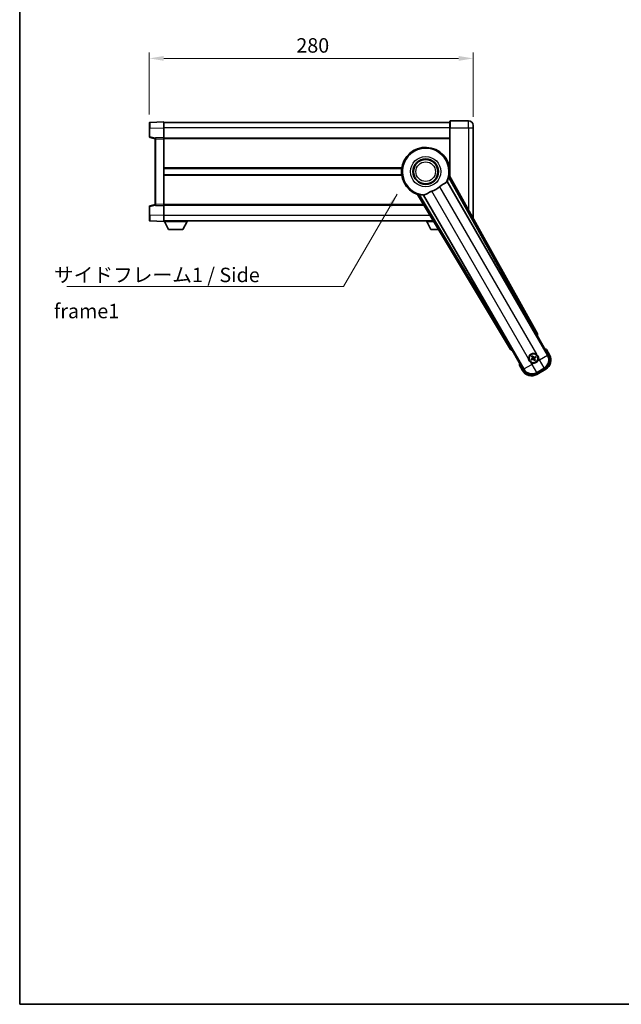
# Model space of a CAD drawing. Units: millimetres. Extents: x 0 to 9845, y 0 to 1686.
# Drawn here: x 2356 to 2876, y 0 to 852 of the extents above; entities that cross this region are included whole.
import ezdxf

# ---------------------------------------------------------------- set-up
doc = ezdxf.new("R2010")
doc.units = ezdxf.units.MM
doc.header["$LTSCALE"] = 6
doc.layers.get('Defpoints').update_dxf_attribs({"lineweight": 25})
for name, color, linetype, lineweight in [('Border (ISO)', 7, 'Continuous', 35), ('Dimension (ISO)', 7, 'Continuous', 18), ('Symbol (ISO)', 7, 'Continuous', 18), ('Visible (ISO)', 7, 'Continuous', 35), ('Visible Narrow (ISO)', 7, 'Continuous', 25)]:
    doc.layers.add(name, color=color, linetype=linetype, lineweight=lineweight)
doc.styles.add('Note Text (TK)', font='txt')
doc.dimstyles.new('Default - Method 1b (TK)', dxfattribs={"dimscale": 6, "dimtxt": 2.5, "dimasz": 2.5, "dimexe": 1, "dimexo": 1.5, "dimgap": 1, "dimtad": 1, "dimtoh": 1, "dimrnd": 1e-08, "dimdsep": 46, "dimtxsty": 'Note Text (TK)', "dimcen": 0.09, "dimdle": 5, "dimclrd": 100, "dimclre": 100, "dimclrt": 7, "dimadec": 1, "dimazin": 1, "dimtfac": 1, "dimtmove": 0, "dimatfit": 3, "dimfxl": 1, "dimtolj": 1, "dimlwd": -1, "dimlwe": -1, "dimarcsym": 0})
doc.dimstyles.new('Default - Method 1b (TK)$7', dxfattribs={"dimscale": 6, "dimtxt": 2.5, "dimasz": 2.5, "dimexe": 1, "dimexo": 1.5, "dimgap": 1, "dimtad": 1, "dimtoh": 1, "dimrnd": 1e-08, "dimdsep": 46, "dimtxsty": 'Note Text (TK)', "dimcen": 0.09, "dimdle": 5, "dimclrd": 100, "dimclre": 100, "dimclrt": 7, "dimadec": 1, "dimazin": 1, "dimtfac": 1, "dimtmove": 0, "dimatfit": 3, "dimfxl": 1, "dimtolj": 1, "dimlwd": -1, "dimlwe": -1, "dimarcsym": 0})

# ---------------------------------------------------------------- blocks, each defined once
blk = doc.blocks.new('図面枠 tk図枠')
at = {"layer": 'Border (ISO)'}
for p, q in [((14.5, 289), (14.5, 8)), ((14.5, 8), (405.5, 8))]:
    blk.add_line(p, q, dxfattribs=at)
blk = doc.blocks.new('*D72')
at = {"layer": 'Defpoints', "color": 0}
for p in [(2748.11, 818.55), (2468.11, 762.64), (2748.11, 760.55)]:
    blk.add_point(p, dxfattribs=at)
at = {"layer": 'Dimension (ISO)', "color": 100}
for p, q in [((2468.11, 770.14), (2468.11, 823.55)), ((2480.61, 818.55), (2735.61, 818.55)), ((2748.11, 768.05), (2748.11, 823.55))]:
    blk.add_line(p, q, dxfattribs=at)
for points in [[(2480.61, 820.64), (2480.61, 816.47), (2468.11, 818.55)], [(2735.61, 820.64), (2735.61, 816.47), (2748.11, 818.55)]]:
    blk.add_solid(points, dxfattribs=at)
at = {"layer": 'Dimension (ISO)', "color": 7, "insert": (2595.26, 829.8), "char_height": 12.5, "attachment_point": 4, "style": 'Note Text (TK)'}
blk.add_mtext('\\A1;280', dxfattribs=at)

msp = doc.modelspace()

# ---------------------------------------------------------------- linework, layer by layer
at = {"layer": 'Visible (ISO)'}
for p, q in [((2468.1117, 758.1382), (2468.1117, 762.6355)), ((2480.6117, 763.5549), (2468.5942, 763.1352)), ((2480.6117, 763.5549), (2480.6117, 758.5579)), ((2728.1117, 763.0549), (2480.6117, 763.0549)), ((2480.6117, 758.5579), (2480.6117, 750.0549)), ((2728.1117, 758.5549), (2728.1117, 764.3049)), ((2728.1117, 758.5549), (2728.1117, 716.2234)), ((2744.1117, 764.5549), (2728.3617, 764.5549)), ((2748.1117, 760.5549), (2748.1117, 758.5549)), ((2748.1117, 682.5549), (2748.1117, 758.5549)), ((2468.1117, 758.1382), (2468.1117, 750.7239)), ((2468.4876, 750.2395), (2473.1117, 749.0549)), ((2480.6117, 750.0549), (2473.5942, 749.8098)), ((2480.6117, 750.0549), (2480.6117, 749.0555)), ((2473.1117, 748.8104), (2473.1117, 749.3101)), ((2473.1117, 748.8104), (2473.1117, 692.2993)), ((2728.1117, 749.5549), (2480.6117, 749.5549)), ((2480.6117, 749.0555), (2480.6117, 692.0543)), ((2686.2925, 723.3049), (2480.6117, 723.3049)), ((2686.2925, 717.8049), (2480.6117, 717.8049)), ((2803.8266, 580.0713), (2727.7776, 716.8241)), ((2728.1117, 723.3049), (2727.9308, 723.3049)), ((2728.1117, 717.8049), (2727.9308, 717.8049)), ((2725.6882, 712.1545), (2802.1422, 579.7322)), ((2700.0096, 700.7922), (2780.4166, 566.5555)), ((2781.5523, 567.8447), (2705.0983, 700.2669)), ((2468.1117, 690.3858), (2468.1117, 682.9715)), ((2473.1117, 692.0549), (2468.4876, 690.8702)), ((2473.1117, 691.7996), (2473.1117, 692.2993)), ((2473.5942, 691.2999), (2480.6117, 691.0549)), ((2480.6117, 692.0543), (2480.6117, 691.0549)), ((2705.5427, 691.5549), (2480.6117, 691.5549)), ((2480.6117, 691.0549), (2480.6117, 682.5518)), ((2468.1117, 678.4742), (2468.1117, 682.9715)), ((2480.6117, 682.5518), (2480.6117, 677.5549)), ((2748.1117, 682.5549), (2748.1117, 680.5549)), ((2468.5942, 677.9745), (2480.6117, 677.5549)), ((2713.6292, 678.0549), (2480.6117, 678.0549)), ((2480.6117, 677.5549), (2480.6117, 677.3549)), ((2480.6117, 677.3549), (2501.2117, 677.3549)), ((2484.6617, 670.4549), (2481.1117, 677.3549)), ((2497.1617, 670.4549), (2500.7117, 677.3549)), ((2501.2117, 678.0549), (2501.2117, 677.3549)), ((2707.5117, 678.0549), (2707.5117, 677.3549)), ((2707.5117, 677.3549), (2714.0485, 677.3549)), ((2711.5617, 670.4549), (2708.0117, 677.3549)), ((2484.6617, 670.4549), (2497.1617, 670.4549)), ((2711.5617, 670.4549), (2718.1815, 670.4549)), ((2802.7095, 578.9094), (2803.437, 578.7145)), ((2803.437, 578.7145), (2803.454, 578.7244)), ((2803.437, 578.7145), (2813.4522, 561.3676)), ((2781.7693, 566.2047), (2781.7863, 566.2145)), ((2781.7863, 566.2145), (2781.9813, 566.942)), ((2791.8016, 548.8676), (2781.7863, 566.2145)), ((2814.303, 561.894), (2811.6306, 566.5228)), ((2798.9637, 558.4935), (2798.4373, 558.2801)), ((2798.7404, 557.755), (2799.1884, 558.1042)), ((2799.0756, 560.6624), (2799.4248, 560.2144)), ((2799.814, 560.4391), (2799.6007, 560.9655)), ((2800.9093, 557.6431), (2801.1227, 557.1167)), ((2801.6477, 557.4199), (2801.2985, 557.8678)), ((2801.9829, 560.3272), (2801.5349, 559.978)), ((2801.7597, 559.5888), (2802.2861, 559.8021)), ((2788.2479, 553.0228), (2790.9203, 548.394)), ((2810.5351, 550.481), (2802.6882, 545.9506)), ((2803.2146, 545.0998), (2811.0088, 549.5998))]:
    msp.add_line(p, q, dxfattribs=at)
for centre, radius in [((2707.1117, 720.5549), 11), ((2707.1117, 720.5549), 10.5), ((2707.1117, 720.5549), 10.5), ((2800.3617, 559.0411), 4), ((2800.3617, 559.0411), 3.8385)]:
    msp.add_circle(centre, radius, dxfattribs=at)
for centre, radius, start, end in [((2468.6117, 762.6355), 0.5, 92, 180), ((2728.3617, 764.3049), 0.25, 90, 180), ((2744.1117, 760.5549), 4, 0, 90), ((2468.6117, 750.7239), 0.5, 180, 255.63), ((2473.6117, 749.3101), 0.5, 92, 180), ((2707.1117, 720.5549), 21, 349.7668317, 250.2331683), ((2707.1117, 720.5549), 17.7503, 287.4499052, 312.5500948), ((2707.1117, 720.5549), 20.3876, 335.6674303, 345.2957256), ((2707.1117, 720.5549), 20.3876, 254.7042744, 264.3325697), ((2468.6117, 690.3858), 0.5, 104.37, 180), ((2473.6117, 691.7996), 0.5, 180, 268), ((2468.6117, 678.4742), 0.5, 180, 268), ((2744.1117, 680.5549), 4, 356.008695, 0), ((2800.3617, 559.0411), 4.25, 54.8332004, 185.1667996), ((2805.1217, 550.7966), 17.02, 67.5158892, 72.7409193), ((2805.1217, 550.7966), 17.02, 167.2590807, 172.4841108), ((2800.3617, 559.0411), 4.25, 234.8332004, 275.1667996), ((2800.3617, 559.0411), 1.5014, 201.3922811, 218.6077189), ((2800.3617, 559.0411), 1.5014, 111.3922811, 128.6077189), ((2800.3617, 559.0411), 1.5014, 291.3922811, 308.6077189), ((2800.3617, 559.0411), 1.5014, 21.3922811, 38.6077189), ((2800.3617, 559.0411), 4.25, 324.8332004, 5.1667996), ((2806.5088, 557.394), 9, 300, 30), ((2798.7146, 552.894), 9, 210, 300)]:
    msp.add_arc(centre, radius, start, end, dxfattribs=at)
for centre, major_axis, ratio, start_param, end_param in [((2802.218, 579.776), (-0.5, 0.866), 0.08748866, 1.57079633, 3.05432619), ((2802.9456, 579.5899), (0.971, -0.2686), 0.99255093, 5.50956512, 7.0568055), ((2781.2739, 567.0778), (-0.2529, -0.9752), 0.99255093, 5.50956512, 7.0568055), ((2781.4766, 567.8009), (0.5, -0.866), 0.08748866, 0.08726646, 1.57079633), ((2800.4398, 558.9169), (-5.5008, -3.4598), 0.08715574, 4.81818699, 5.05805658), ((2800.2932, 559.1709), (5.7466, 3.0339), 0.08715574, 4.36672138, 4.60659097), ((2800.4914, 559.1096), (3.0339, -5.7466), 0.08715574, 4.36672138, 4.60659097), ((2800.2375, 558.963), (-3.4598, 5.5008), 0.08715574, 4.81818699, 5.05805658), ((2800.4858, 559.1192), (3.4598, -5.5008), 0.08715574, 4.81818699, 5.05805658), ((2800.4302, 558.9114), (-5.7466, -3.0339), 0.08715574, 4.36672138, 4.60659097), ((2800.2319, 558.9726), (-3.0339, 5.7466), 0.08715574, 4.36672138, 4.60659097), ((2800.2836, 559.1653), (5.5008, 3.4598), 0.08715574, 4.81818699, 5.05805658), ((2806.467, 557.4052), (7.7863, -2.0863), 0.99243251, 5.50158524, 7.06478537), ((2798.7257, 552.9358), (-2.0863, -7.7863), 0.99243251, 5.50158524, 7.06478537)]:
    msp.add_ellipse(centre, major_axis=major_axis, ratio=ratio, start_param=start_param, end_param=end_param, dxfattribs=at)
for points, knots in [([(2726.8315, 715.3799), (2726.8728, 715.5372), (2726.916, 715.7034), (2727.0069, 716.0528), (2727.0538, 716.2336), (2727.1211, 716.4777), (2727.148, 716.5706), (2727.1815, 716.6673), (2727.1915, 716.6926), (2727.2076, 716.724), (2727.214, 716.7319), (2727.2191, 716.7327)], [0.192845303, 0.192845303, 0.192845303, 0.192845303, 0.240507365, 0.240507365, 0.297130074, 0.297130074, 0.334079186, 0.334079186, 0.352553742, 0.352553742, 0.369009283, 0.369009283, 0.369009283, 0.369009283]), ([(2719.115, 707.4784), (2719.2976, 707.646), (2719.4838, 707.807), (2719.9687, 708.202), (2720.2691, 708.4239), (2721.1681, 709.0384), (2721.7651, 709.3829), (2723.0974, 710.1344), (2723.8064, 710.5208), (2724.68, 711.1518), (2724.936, 711.3839), (2725.1084, 711.6179)], [-5.27158626, -5.27158626, -5.27158626, -5.27158626, -5.18721863, -5.18721863, -5.05628435, -5.05628435, -4.79921142, -4.79921142, -4.44219969, -4.44219969, -4.22248819, -4.22248819, -4.22248819, -4.22248819]), ([(2725.1084, 711.6179), (2725.1095, 711.6193), (2725.1106, 711.6208), (2725.3621, 711.9619), (2725.5319, 712.1469), (2725.6197, 712.1512)], [2.102258604, 2.102258604, 2.102258604, 2.102258604, 2.10340374, 2.10340374, 2.370180755, 2.370180755, 2.370180755, 2.370180755]), ([(2700.368, 701.2303), (2700.3713, 701.2342), (2700.3813, 701.2358), (2700.4165, 701.2341), (2700.4435, 701.2301), (2700.5439, 701.2107), (2700.6379, 701.1876), (2700.8829, 701.1238), (2701.0629, 701.0741), (2701.411, 700.978), (2701.5765, 700.9324), (2701.7334, 700.8895)], [0.3759847, 0.3759847, 0.3759847, 0.3759847, 0.392440242, 0.392440242, 0.410914798, 0.410914798, 0.44786391, 0.44786391, 0.504486619, 0.504486619, 0.552148681, 0.552148681, 0.552148681, 0.552148681]), ([(2705.1355, 700.3246), (2705.183, 700.3984), (2705.4281, 700.453), (2705.8493, 700.5003), (2705.8511, 700.5005), (2705.8529, 700.5007)], [2.57632281, 2.57632281, 2.57632281, 2.57632281, 2.843099825, 2.843099825, 2.844244962, 2.844244962, 2.844244962, 2.844244962]), ([(2705.8529, 700.5007), (2706.1113, 700.5296), (2706.4017, 700.6172), (2707.2543, 700.9786), (2707.8561, 701.3283), (2709.1445, 702.0929), (2709.8055, 702.4898), (2710.8801, 703.0227), (2711.2395, 703.1847), (2711.882, 703.4371), (2712.1557, 703.5338), (2712.4345, 703.6214)], [-8.358650844, -8.358650844, -8.358650844, -8.358650844, -8.190003506, -8.190003506, -7.917688575, -7.917688575, -7.676295197, -7.676295197, -7.560988477, -7.560988477, -7.477759094, -7.477759094, -7.477759094, -7.477759094]), ([(2802.8095, 562.5154), (2802.8865, 562.4612), (2802.9618, 562.4042), (2803.4472, 562.0114), (2803.7937, 561.5967), (2804.2909, 560.7355), (2804.4768, 560.2281), (2804.5743, 559.6114), (2804.5859, 559.5177), (2804.5944, 559.4239)], [4.535339596, 4.535339596, 4.535339596, 4.535339596, 4.561894963, 4.561894963, 4.711051305, 4.711051305, 4.860207647, 4.860207647, 4.886763014, 4.886763014, 4.886763014, 4.886763014]), ([(2811.2832, 566.1245), (2811.2839, 566.1254), (2811.2846, 566.1262), (2811.3104, 566.1559), (2811.3354, 566.1847), (2811.3843, 566.2409), (2811.4081, 566.2683), (2811.4713, 566.3408), (2811.5081, 566.3829), (2811.5681, 566.4514), (2811.5914, 566.478), (2811.6226, 566.5137), (2811.6306, 566.5228), (2811.6306, 566.5228)], [-0.0003347789, -0.0003347789, -0.0003347789, -0.0003347789, 0, 0, 0.011463002, 0.011463002, 0.0228675214, 0.0228675214, 0.0430502261, 0.0430502261, 0.0621538264, 0.0621538264, 0.0807455701, 0.0807455701, 0.0807455701, 0.0807455701]), ([(2797.9138, 555.5668), (2797.8368, 555.6211), (2797.7615, 555.678), (2797.2761, 556.0708), (2796.9297, 556.4855), (2796.4325, 557.3467), (2796.2465, 557.8541), (2796.149, 558.4709), (2796.1374, 558.5646), (2796.1289, 558.6584)], [4.535339596, 4.535339596, 4.535339596, 4.535339596, 4.561894963, 4.561894963, 4.711051305, 4.711051305, 4.860207647, 4.860207647, 4.886763014, 4.886763014, 4.886763014, 4.886763014]), ([(2798.2923, 558.1958), (2798.3044, 558.2039), (2798.3189, 558.2134), (2798.3459, 558.2303), (2798.3629, 558.2406), (2798.3897, 558.2561), (2798.4042, 558.2641), (2798.4231, 558.2738), (2798.4314, 558.2778), (2798.4373, 558.2801)], [0.0156348301, 0.0156348301, 0.0156348301, 0.0156348301, 0.0201257115, 0.0201257115, 0.0251836529, 0.0251836529, 0.0301711471, 0.0301711471, 0.0341958184, 0.0341958184, 0.0341958184, 0.0341958184]), ([(2798.7404, 557.755), (2798.7354, 557.7512), (2798.7279, 557.7459), (2798.71, 557.7344), (2798.6958, 557.7258), (2798.669, 557.7104), (2798.6516, 557.7008), (2798.6235, 557.686), (2798.608, 557.6781), (2798.5949, 557.6717)], [0.0459372434, 0.0459372434, 0.0459372434, 0.0459372434, 0.0499619147, 0.0499619147, 0.0549494088, 0.0549494088, 0.0600073503, 0.0600073503, 0.0644982316, 0.0644982316, 0.0644982316, 0.0644982316]), ([(2799.0756, 560.6624), (2799.0717, 560.6673), (2799.0665, 560.6749), (2799.0549, 560.6927), (2799.0464, 560.707), (2799.0309, 560.7338), (2799.0214, 560.7512), (2799.0065, 560.7793), (2798.9986, 560.7948), (2798.9922, 560.8079)], [0.0459372434, 0.0459372434, 0.0459372434, 0.0459372434, 0.0499619147, 0.0499619147, 0.0549494088, 0.0549494088, 0.0600073503, 0.0600073503, 0.0644982316, 0.0644982316, 0.0644982316, 0.0644982316]), ([(2799.5163, 561.1105), (2799.5245, 561.0984), (2799.5339, 561.0838), (2799.5509, 561.0569), (2799.5611, 561.0399), (2799.5767, 561.0131), (2799.5847, 560.9986), (2799.5944, 560.9797), (2799.5983, 560.9714), (2799.6007, 560.9655)], [0.0156348301, 0.0156348301, 0.0156348301, 0.0156348301, 0.0201257115, 0.0201257115, 0.0251836529, 0.0251836529, 0.0301711471, 0.0301711471, 0.0341958184, 0.0341958184, 0.0341958184, 0.0341958184]), ([(2799.673, 559.4535), (2799.6915, 559.4176), (2799.7042, 559.3756), (2799.7119, 559.2898), (2799.7068, 559.246), (2799.6829, 559.1683), (2799.6624, 559.1293), (2799.6132, 559.0693), (2799.5869, 559.0462), (2799.559, 559.0283)], [0, 0, 0, 0, 0.0121827904, 0.0121827904, 0.0243655807, 0.0243655807, 0.0365656453, 0.0365656453, 0.0463302673, 0.0463302673, 0.0463302673, 0.0463302673]), ([(2799.8248, 559.5337), (2799.8477, 559.4946), (2799.8652, 559.4518), (2799.8851, 559.3746), (2799.891, 559.3342), (2799.8913, 559.2518), (2799.8856, 559.2097), (2799.8651, 559.1332), (2799.8489, 559.0939), (2799.8075, 559.0226), (2799.7822, 558.9906), (2799.7263, 558.9337), (2799.6899, 558.9054), (2799.6505, 558.883)], [0.2183706741, 0.2183706741, 0.2183706741, 0.2183706741, 0.2324387752, 0.2324387752, 0.2443116158, 0.2443116158, 0.2561844563, 0.2561844563, 0.2680572968, 0.2680572968, 0.2799301374, 0.2799301374, 0.2939982384, 0.2939982384, 0.2939982384, 0.2939982384]), ([(2799.8691, 558.5043), (2799.9082, 558.5272), (2799.951, 558.5446), (2800.0282, 558.5646), (2800.0686, 558.5704), (2800.151, 558.5707), (2800.1931, 558.5651), (2800.2696, 558.5446), (2800.3089, 558.5284), (2800.3801, 558.4869), (2800.4122, 558.4617), (2800.4691, 558.4058), (2800.4974, 558.3693), (2800.5198, 558.3299)], [0.2183706741, 0.2183706741, 0.2183706741, 0.2183706741, 0.2324387752, 0.2324387752, 0.2443116158, 0.2443116158, 0.2561844563, 0.2561844563, 0.2680572968, 0.2680572968, 0.2799301374, 0.2799301374, 0.2939982384, 0.2939982384, 0.2939982384, 0.2939982384]), ([(2799.9493, 558.3524), (2799.9852, 558.3709), (2800.0272, 558.3837), (2800.113, 558.3914), (2800.1568, 558.3863), (2800.2344, 558.3624), (2800.2735, 558.3419), (2800.3335, 558.2926), (2800.3566, 558.2664), (2800.3745, 558.2385)], [0, 0, 0, 0, 0.0121827904, 0.0121827904, 0.0243655807, 0.0243655807, 0.0365656453, 0.0365656453, 0.0463302673, 0.0463302673, 0.0463302673, 0.0463302673]), ([(2800.8542, 559.578), (2800.8151, 559.555), (2800.7724, 559.5376), (2800.6951, 559.5177), (2800.6548, 559.5118), (2800.5723, 559.5115), (2800.5302, 559.5172), (2800.4537, 559.5377), (2800.4144, 559.5538), (2800.3432, 559.5953), (2800.3112, 559.6205), (2800.2542, 559.6765), (2800.2259, 559.7129), (2800.2035, 559.7523)], [0.2183706741, 0.2183706741, 0.2183706741, 0.2183706741, 0.2324387752, 0.2324387752, 0.2443116158, 0.2443116158, 0.2561844563, 0.2561844563, 0.2680572968, 0.2680572968, 0.2799301374, 0.2799301374, 0.2939982384, 0.2939982384, 0.2939982384, 0.2939982384]), ([(2800.7741, 559.7298), (2800.7382, 559.7113), (2800.6961, 559.6985), (2800.6103, 559.6909), (2800.5666, 559.6959), (2800.4889, 559.7199), (2800.4498, 559.7403), (2800.3898, 559.7896), (2800.3668, 559.8159), (2800.3489, 559.8438)], [0, 0, 0, 0, 0.0121827904, 0.0121827904, 0.0243655807, 0.0243655807, 0.0365656453, 0.0365656453, 0.0463302673, 0.0463302673, 0.0463302673, 0.0463302673]), ([(2803.8359, 556.5933), (2803.7817, 556.5163), (2803.7248, 556.441), (2803.332, 555.9556), (2802.9172, 555.6091), (2802.0561, 555.1119), (2801.5487, 554.926), (2800.9319, 554.8285), (2800.8382, 554.8169), (2800.7444, 554.8084)], [4.535339596, 4.535339596, 4.535339596, 4.535339596, 4.561894963, 4.561894963, 4.711051305, 4.711051305, 4.860207647, 4.860207647, 4.886763014, 4.886763014, 4.886763014, 4.886763014]), ([(2800.8985, 558.5486), (2800.8756, 558.5876), (2800.8582, 558.6304), (2800.8382, 558.7077), (2800.8324, 558.748), (2800.8321, 558.8304), (2800.8377, 558.8726), (2800.8582, 558.949), (2800.8744, 558.9884), (2800.9158, 559.0596), (2800.9411, 559.0916), (2800.997, 559.1485), (2801.0335, 559.1769), (2801.0729, 559.1993)], [0.2183706741, 0.2183706741, 0.2183706741, 0.2183706741, 0.2324387752, 0.2324387752, 0.2443116158, 0.2443116158, 0.2561844563, 0.2561844563, 0.2680572968, 0.2680572968, 0.2799301374, 0.2799301374, 0.2939982384, 0.2939982384, 0.2939982384, 0.2939982384]), ([(2801.0504, 558.6287), (2801.0318, 558.6646), (2801.0191, 558.7067), (2801.0114, 558.7925), (2801.0165, 558.8362), (2801.0404, 558.9139), (2801.0609, 558.953), (2801.1101, 559.0129), (2801.1364, 559.036), (2801.1643, 559.0539)], [0, 0, 0, 0, 0.0121827904, 0.0121827904, 0.0243655807, 0.0243655807, 0.0365656453, 0.0365656453, 0.0463302673, 0.0463302673, 0.0463302673, 0.0463302673]), ([(2801.207, 556.9717), (2801.1989, 556.9838), (2801.1894, 556.9984), (2801.1725, 557.0253), (2801.1622, 557.0423), (2801.1467, 557.0691), (2801.1387, 557.0837), (2801.129, 557.1026), (2801.125, 557.1109), (2801.1227, 557.1167)], [0.0156348301, 0.0156348301, 0.0156348301, 0.0156348301, 0.0201257115, 0.0201257115, 0.0251836529, 0.0251836529, 0.0301711471, 0.0301711471, 0.0341958184, 0.0341958184, 0.0341958184, 0.0341958184]), ([(2801.6477, 557.4199), (2801.6516, 557.4149), (2801.6569, 557.4073), (2801.6684, 557.3895), (2801.677, 557.3753), (2801.6924, 557.3485), (2801.702, 557.3311), (2801.7168, 557.3029), (2801.7247, 557.2874), (2801.7311, 557.2743)], [0.0459372434, 0.0459372434, 0.0459372434, 0.0459372434, 0.0499619147, 0.0499619147, 0.0549494088, 0.0549494088, 0.0600073503, 0.0600073503, 0.0644982316, 0.0644982316, 0.0644982316, 0.0644982316]), ([(2801.9829, 560.3272), (2801.9879, 560.3311), (2801.9954, 560.3363), (2802.0133, 560.3478), (2802.0275, 560.3564), (2802.0543, 560.3719), (2802.0717, 560.3814), (2802.0999, 560.3963), (2802.1154, 560.4042), (2802.1285, 560.4106)], [0.0459372434, 0.0459372434, 0.0459372434, 0.0459372434, 0.0499619147, 0.0499619147, 0.0549494088, 0.0549494088, 0.0600073503, 0.0600073503, 0.0644982316, 0.0644982316, 0.0644982316, 0.0644982316]), ([(2802.4311, 559.8865), (2802.4189, 559.8783), (2802.4044, 559.8689), (2802.3774, 559.8519), (2802.3605, 559.8416), (2802.3337, 559.8261), (2802.3191, 559.8181), (2802.3002, 559.8084), (2802.2919, 559.8045), (2802.2861, 559.8021)], [0.0156348301, 0.0156348301, 0.0156348301, 0.0156348301, 0.0201257115, 0.0201257115, 0.0251836529, 0.0251836529, 0.0301711471, 0.0301711471, 0.0341958184, 0.0341958184, 0.0341958184, 0.0341958184]), ([(2788.7665, 553.1245), (2788.7654, 553.1243), (2788.7643, 553.1241), (2788.7257, 553.1166), (2788.6883, 553.1094), (2788.6151, 553.0951), (2788.5795, 553.0882), (2788.4852, 553.0697), (2788.4303, 553.0589), (2788.3409, 553.0413), (2788.3063, 553.0344), (2788.2598, 553.0252), (2788.2479, 553.0228), (2788.2479, 553.0228)], [-0.0809227639, -0.0809227639, -0.0809227639, -0.0809227639, -0.0805886357, -0.0805886357, -0.0691479127, -0.0691479127, -0.0577655589, -0.0577655589, -0.0376220805, -0.0376220805, -0.0185556094, -0.0185556094, 0, 0, 0, 0])]:
    msp.add_open_spline(points, degree=3, knots=knots, dxfattribs=at)
for points in [[(2727.7776, 716.8241), (2727.4967, 716.7775), (2727.2191, 716.7327)], [(2725.6197, 712.1512), (2725.6539, 712.1528), (2725.6882, 712.1545)], [(2700.368, 701.2303), (2700.1905, 701.0123), (2700.0096, 700.7922)], [(2705.0983, 700.2669), (2705.1169, 700.2958), (2705.1355, 700.3246)]]:
    msp.add_open_spline(points, degree=2, dxfattribs=at)
for points, weights in [([(2799.6505, 558.883), (2799.4273, 558.7561), (2798.9637, 558.4935)], [1.83096126169, 1.44871715606, 1]), ([(2799.1884, 558.1042), (2799.6476, 558.3744), (2799.8691, 558.5043)], [1, 1.44871715606, 1.83096126169]), ([(2799.4248, 560.2144), (2799.695, 559.7552), (2799.8248, 559.5337)], [1, 1.44871715606, 1.83096126169]), ([(2800.2035, 559.7523), (2800.0766, 559.9755), (2799.814, 560.4391)], [1.83096126169, 1.44871715606, 1]), ([(2800.5198, 558.3299), (2800.6467, 558.1067), (2800.9093, 557.6431)], [1.83096126169, 1.44871715606, 1]), ([(2801.5349, 559.978), (2801.0757, 559.7078), (2800.8542, 559.578)], [1, 1.44871715606, 1.83096126169]), ([(2801.2985, 557.8678), (2801.0283, 558.3271), (2800.8985, 558.5486)], [1, 1.44871715606, 1.83096126169]), ([(2801.0729, 559.1993), (2801.296, 559.3262), (2801.7597, 559.5888)], [1.83096126169, 1.44871715606, 1])]:
    msp.add_rational_spline(points, weights, degree=2, dxfattribs=at)
at = {"layer": 'Visible Narrow (ISO)'}
for p, q in [((2468.5942, 758.1382), (2480.6117, 758.5579)), ((2728.1117, 758.5549), (2480.6117, 758.5549)), ((2728.3617, 758.5549), (2728.1117, 758.5549)), ((2728.3617, 764.5549), (2728.3617, 758.5549)), ((2728.3617, 715.7739), (2728.3617, 758.5549)), ((2728.3617, 758.5549), (2744.1117, 758.5549)), ((2744.1117, 758.5549), (2744.1117, 764.5549)), ((2744.1117, 758.5549), (2744.1117, 687.4519)), ((2744.1117, 758.5549), (2748.1117, 758.5549)), ((2468.5942, 758.1382), (2468.1117, 758.1382)), ((2468.5942, 750.7239), (2468.1117, 750.7239)), ((2468.5942, 750.7239), (2468.5942, 758.1382)), ((2473.1734, 749.5507), (2468.5942, 750.7239)), ((2473.5942, 748.8104), (2473.1117, 748.8104)), ((2473.5942, 748.8104), (2480.6117, 749.0555)), ((2473.5942, 692.2993), (2473.5942, 748.8104)), ((2728.1117, 749.0549), (2480.6117, 749.0549)), ((2686.3647, 723.8049), (2480.6117, 723.8049)), ((2686.3647, 717.3049), (2480.6117, 717.3049)), ((2803.1064, 580.2704), (2727.2191, 716.7327)), ((2728.1117, 723.8049), (2727.8587, 723.8049)), ((2728.1117, 717.3049), (2727.8587, 717.3049)), ((2719.115, 707.4784), (2802.8095, 562.5154)), ((2812.5323, 561.6141), (2725.6197, 712.1512)), ((2726.8315, 715.3799), (2802.2358, 579.7863)), ((2700.368, 701.2303), (2780.6042, 567.2787)), ((2781.4588, 567.7906), (2701.7334, 700.8895)), ((2705.1355, 700.3246), (2792.0481, 549.7876)), ((2796.1289, 558.6584), (2712.4345, 703.6214)), ((2468.1117, 690.3858), (2468.5942, 690.3858)), ((2468.5942, 690.3858), (2473.1734, 691.559)), ((2468.5942, 682.9715), (2468.5942, 690.3858)), ((2473.5942, 692.2993), (2473.1117, 692.2993)), ((2480.6117, 692.0543), (2473.5942, 692.2993)), ((2705.2432, 692.0549), (2480.6117, 692.0549)), ((2468.5942, 682.9715), (2468.1117, 682.9715)), ((2480.6117, 682.5518), (2468.5942, 682.9715)), ((2710.9337, 682.5549), (2480.6117, 682.5549)), ((2746.8349, 682.5549), (2748.1117, 682.5549)), ((2802.2358, 579.7863), (2802.1422, 579.7322)), ((2802.2358, 579.7863), (2803.1064, 580.2704)), ((2802.7339, 578.9235), (2802.2358, 579.7863)), ((2803.8266, 580.0713), (2803.1064, 580.2704)), ((2802.7095, 578.9094), (2802.7339, 578.9235)), ((2802.7339, 578.9235), (2803.454, 578.7244)), ((2780.6042, 567.2787), (2780.4166, 566.5555)), ((2780.6042, 567.2787), (2781.4588, 567.7906)), ((2781.5523, 567.8447), (2781.4588, 567.7906)), ((2781.4588, 567.7906), (2781.9569, 566.9279)), ((2781.7693, 566.2047), (2781.9569, 566.9279)), ((2781.9569, 566.9279), (2781.9813, 566.942)), ((2811.2832, 566.1245), (2813.87, 561.644)), ((2798.9499, 553.7723), (2797.9138, 555.5668)), ((2800.7444, 554.8084), (2798.9499, 553.7723)), ((2799.559, 559.0283), (2799.6505, 558.883)), ((2799.673, 559.4535), (2799.8248, 559.5337)), ((2799.9493, 558.3524), (2799.8691, 558.5043)), ((2800.3489, 559.8438), (2800.2035, 559.7523)), ((2800.3745, 558.2385), (2800.5198, 558.3299)), ((2800.7741, 559.7298), (2800.8542, 559.578)), ((2801.0504, 558.6287), (2800.8985, 558.5486)), ((2801.1643, 559.0539), (2801.0729, 559.1993)), ((2805.6305, 557.6294), (2803.8359, 556.5933)), ((2804.5944, 559.4239), (2805.6305, 557.6294)), ((2805.6305, 557.6294), (2812.5323, 561.6141)), ((2809.6152, 550.7275), (2805.6305, 557.6294)), ((2813.4522, 561.3676), (2812.5323, 561.6141)), ((2813.87, 561.644), (2814.303, 561.894)), ((2791.3533, 548.644), (2788.7665, 553.1245)), ((2791.3533, 548.644), (2790.9203, 548.394)), ((2792.0481, 549.7876), (2791.8016, 548.8676)), ((2792.0481, 549.7876), (2798.9499, 553.7723)), ((2798.9499, 553.7723), (2802.9347, 546.8705)), ((2802.6882, 545.9506), (2802.9347, 546.8705)), ((2802.9347, 546.8705), (2809.6152, 550.7275)), ((2810.7588, 550.0328), (2802.9646, 545.5328)), ((2802.9646, 545.5328), (2803.2146, 545.0998)), ((2809.6152, 550.7275), (2810.5351, 550.481)), ((2810.7588, 550.0328), (2811.0088, 549.5998))]:
    msp.add_line(p, q, dxfattribs=at)
for radius in [13.1202, 8.5]:
    msp.add_circle((2707.1117, 720.5549), radius, dxfattribs=at)
for centre, radius, start, end in [((2707.1117, 720.5549), 20.0936, 333.591572, 266.408428), ((2805.1217, 550.7966), 16.52, 68.1009362, 70.829494), ((2805.1217, 550.7966), 16.52, 169.170506, 171.8990638), ((2800.3617, 559.0411), 2.2354, 202.2205751, 217.7794249), ((2800.3617, 559.0411), 2.0694, 201.5762159, 218.4237841), ((2800.3617, 559.0411), 2.2354, 112.2205751, 127.7794249), ((2800.3617, 559.0411), 2.0694, 111.5762159, 128.4237841), ((2800.3617, 559.0411), 2.0694, 291.5762159, 308.4237841), ((2800.3617, 559.0411), 2.2354, 292.2205751, 307.7794249), ((2800.3617, 559.0411), 2.0694, 21.5762159, 38.4237841), ((2800.3617, 559.0411), 2.2354, 22.2205751, 37.7794249), ((2806.5088, 557.394), 8.5, 300, 30), ((2798.7146, 552.894), 8.5, 210, 300)]:
    msp.add_arc(centre, radius, start, end, dxfattribs=at)
for centre, major_axis, ratio, start_param, end_param in [((2468.6117, 758.1328), (-0.0174, 5.0024), 0.00348438, 0.00010951, 1.56968786), ((2468.6117, 750.7239), (-0.1241, -0.4844), 0.03380887, 4.72105054, 6.28318531), ((2473.6117, 748.8098), (-0.0174, 1), 0.01743381, 0.00030449, 1.56988285), ((2468.6117, 690.3858), (-0.1241, 0.4844), 0.03380887, 0, 1.56213477), ((2473.6117, 692.2999), (0.0174, 1), 0.01743381, 1.57170981, 3.14128816), ((2468.6117, 682.977), (0.0174, 5.0024), 0.00348438, 1.5719048, 3.14148316), ((2802.2358, 579.7863), (0.2666, 0.9638), 0.99255093, 3.93876879, 5.48600917), ((2781.4588, 567.7906), (0.968, -0.251), 0.99255093, 3.93876879, 5.48600917), ((2805.6305, 557.6294), (2.0706, 7.7274), 0.99243251, 3.93078892, 5.49398905), ((2798.9499, 553.7723), (7.7274, -2.0706), 0.99243251, 3.93078892, 5.49398905)]:
    msp.add_ellipse(centre, major_axis=major_axis, ratio=ratio, start_param=start_param, end_param=end_param, dxfattribs=at)

# ---------------------------------------------------------------- block references
at = {"xscale": 5, "yscale": 5, "zscale": 5}
msp.add_blockref('図面枠 tk図枠', (2283.5, -40), dxfattribs=at)

# ---------------------------------------------------------------- texts
at = {"layer": 'Symbol (ISO)', "color": 7, "insert": (2385.5677, 637.4312), "char_height": 12.5, "width": 237.865496, "attachment_point": 1, "line_spacing_factor": 1.5, "style": 'Note Text (TK)'}
msp.add_mtext('{\\fＭＳ Ｐゴシック|b0|i0;サイドフレーム1 / Side frame1}', dxfattribs=at)

# ---------------------------------------------------------------- dimensions: what is measured, and where the dimension line sits
at = {"layer": 'Dimension (ISO)', "color": 100}
dim = msp.add_linear_dim(base=(2748.1117, 818.5549), p1=(2468.1117, 762.6355), p2=(2748.1117, 760.5549), angle=180, dimstyle='Default - Method 1b (TK)', override={"dimscale": 0, "dimtxt": 12.5, "dimasz": 12.5, "dimexe": 5, "dimexo": 7.5, "dimgap": 5, "dimtoh": 0, "dimdec": 2, "dimcen": 0.45, "dimtol": 0, "dimlim": 0, "dimtp": 0, "dimtm": 0, "dimtdec": 2, "dimtofl": 0, "dimatfit": 1}, dxfattribs=at)
dim.commit()
dim.dimension.update_dxf_attribs({"geometry": '*D72', "text_midpoint": (2608.1117, 818.5549), "dimtype": 160})

# ---------------------------------------------------------------- leaders
at = {"layer": 'Symbol (ISO)', "color": 100, "annotation_type": 0, "has_hookline": 1, "hookline_direction": 1, "text_width": 226.6335}
msp.add_leader([(2682.3559, 701.171), (2635.9332, 621.2297), (2623.4332, 621.2297)], dimstyle='Default - Method 1b (TK)$7', override={"dimscale": 0, "dimtxt": 12.5, "dimasz": 12.5, "dimgap": 0, "dimtad": 1}, dxfattribs=at)

doc.saveas('drawing.dxf')
